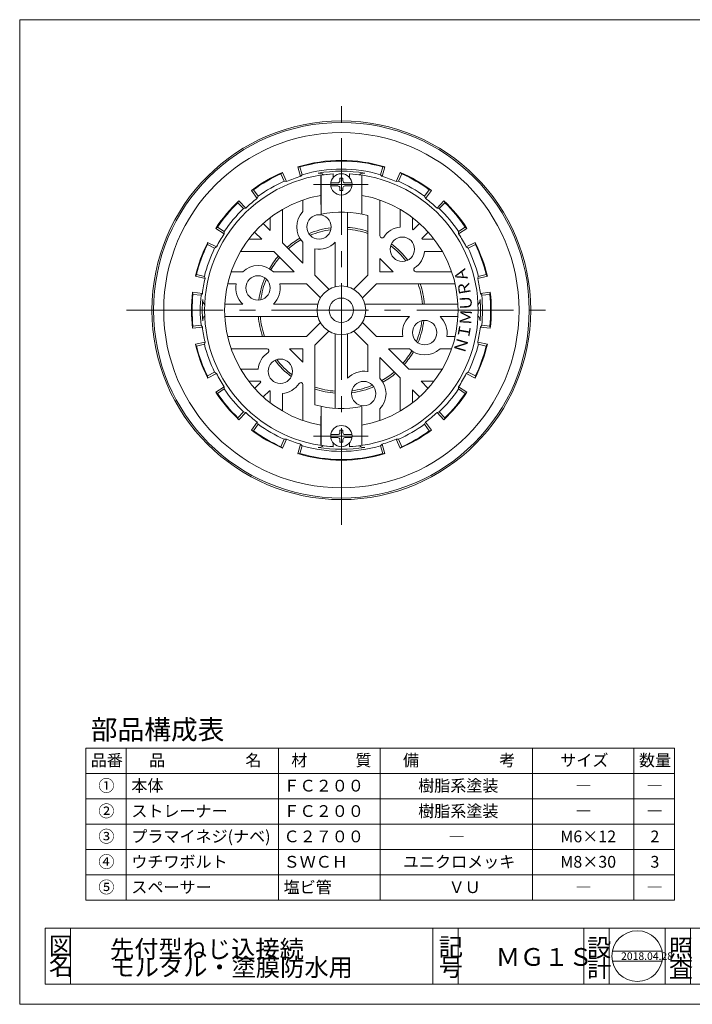
# Model space of a CAD drawing. Units: inches. Extents: x 8 to 293, y 8 to 202.
# Drawn here: x 8 to 140, y 8 to 202 of the extents above; entities that cross this region are included whole.
import ezdxf

# ---------------------------------------------------------------- set-up
doc = ezdxf.new("R2010")
doc.units = ezdxf.units.IN
doc.header["$MEASUREMENT"] = 0
doc.linetypes.add('CENTER2', pattern=[28.575, 19.05, -3.175, 3.175, -3.175])
doc.layers.get('0').update_dxf_attribs({"lineweight": 0})
for name, color, linetype, lineweight in [('レイヤ0', 7, 'Continuous', 0), ('レイヤ1', 7, 'Continuous', 0), ('レイヤ3', 7, 'Continuous', 0)]:
    doc.layers.add(name, color=color, linetype=linetype, lineweight=lineweight)
doc.styles.add('MTSTANDARD1', font='MONOTXT.shx', dxfattribs={"bigfont": 'EXTFONT.shx'})
doc.styles.add('MTSTANDARD3', font='MONOTXT.shx', dxfattribs={"bigfont": 'EXTFONT.shx'})
doc.styles.add('MTSTANDARD4', font='MONOTXT.shx', dxfattribs={"bigfont": 'EXTFONT.shx'})
doc.styles.add('MTSTANDARD6', font='MONOTXT.shx', dxfattribs={"bigfont": 'EXTFONT.shx'})

msp = doc.modelspace()

# ---------------------------------------------------------------- linework, layer by layer
at = {"color": 12, "linetype": 'Continuous'}
for p, q in [((12.53, 22.85), (105.86, 22.85)), ((12.53, 22.85), (12.53, 11.85)), ((17.53, 22.85), (17.53, 11.85)), ((88.89, 22.85), (88.89, 11.85)), ((93.89, 22.85), (93.89, 11.85)), ((95.64, 22.85), (153.76, 22.85)), ((118.68, 22.85), (118.68, 11.85)), ((123.68, 22.85), (123.68, 11.85)), ((134.68, 22.85), (134.68, 11.85)), ((139.68, 22.85), (139.68, 11.85)), ((124.28, 18.35), (134.08, 18.35)), ((124.28, 16.35), (134.08, 16.35)), ((12.53, 11.85), (244.37, 11.85))]:
    msp.add_line(p, q, dxfattribs=at)
msp.add_circle((129.18, 17.35), 5, dxfattribs=at)
at = {"layer": 'レイヤ0', "color": 4, "linetype": 'Continuous'}
for p, q in [((7.53, 201.85), (284.53, 201.85)), ((7.53, 7.85), (7.53, 201.85)), ((136.53, 58.35), (20.53, 58.35)), ((20.53, 28.35), (20.53, 58.35)), ((28.53, 28.35), (28.53, 58.35)), ((58.53, 28.35), (58.53, 58.35)), ((78.53, 28.35), (78.53, 58.35)), ((108.53, 28.35), (108.53, 58.35)), ((128.53, 28.35), (128.53, 58.35)), ((136.53, 28.35), (136.53, 58.35)), ((136.53, 53.35), (20.53, 53.35)), ((136.53, 48.35), (20.53, 48.35)), ((136.53, 43.35), (20.53, 43.35)), ((136.53, 38.35), (20.53, 38.35)), ((136.53, 33.35), (20.53, 33.35)), ((136.53, 28.35), (20.53, 28.35)), ((7.53, 7.85), (284.53, 7.85))]:
    msp.add_line(p, q, dxfattribs=at)
at = {"layer": 'レイヤ1', "color": 4, "linetype": 'CENTER2'}
for p, q in [((70.9, 102.29), (70.9, 186.9)), ((65.41, 169.4), (76.2, 169.4)), ((28.59, 144.6), (113.21, 144.6)), ((76.2, 119.8), (65.41, 119.8))]:
    msp.add_line(p, q, dxfattribs=at)
at = {"layer": 'レイヤ1', "color": 4, "linetype": 'Continuous'}
for p, q in [((62.75, 172.84), (62.32, 172.85)), ((62.88, 170.98), (62.32, 172.85)), ((62.75, 172.84), (63.19, 171.31)), ((79.05, 172.84), (78.61, 171.31)), ((78.91, 170.98), (79.48, 172.85)), ((79.48, 172.85), (79.05, 172.84)), ((59.31, 171.76), (58.99, 171.47)), ((58.99, 171.47), (59.64, 170.01)), ((60.08, 169.96), (59.31, 171.76)), ((63.19, 171.31), (62.88, 170.98)), ((78.61, 171.31), (78.91, 170.98)), ((81.72, 169.96), (82.49, 171.76)), ((82.81, 171.47), (82.16, 170.01)), ((82.81, 171.47), (82.49, 171.76)), ((59.64, 170.01), (60.08, 169.96)), ((82.16, 170.01), (81.72, 169.96)), ((53.58, 168.35), (53.17, 168.21)), ((54.34, 166.65), (53.17, 168.21)), ((53.58, 168.35), (54.52, 167.06)), ((54.52, 167.06), (54.34, 166.65)), ((88.22, 168.35), (87.28, 167.06)), ((87.28, 167.06), (87.45, 166.65)), ((87.45, 166.65), (88.63, 168.21)), ((88.63, 168.21), (88.22, 168.35)), ((50.72, 166.15), (50.51, 165.78)), ((50.51, 165.78), (51.62, 164.63)), ((52.05, 164.73), (50.72, 166.15)), ((89.74, 164.73), (91.08, 166.15)), ((91.29, 165.78), (90.18, 164.63)), ((91.29, 165.78), (91.08, 166.15)), ((51.62, 164.63), (52.05, 164.73)), ((90.18, 164.63), (89.74, 164.73)), ((46.5, 160.99), (46.16, 160.72)), ((47.8, 159.66), (46.16, 160.72)), ((46.5, 160.99), (47.82, 160.1)), ((47.82, 160.1), (47.8, 159.66)), ((95.3, 160.99), (93.97, 160.1)), ((93.97, 160.1), (94, 159.66)), ((94, 159.66), (95.63, 160.72)), ((95.63, 160.72), (95.3, 160.99)), ((44.56, 157.95), (44.5, 157.53)), ((44.5, 157.53), (45.93, 156.83)), ((46.3, 157.07), (44.56, 157.95)), ((95.49, 157.07), (97.23, 157.95)), ((97.3, 157.53), (95.86, 156.83)), ((97.3, 157.53), (97.23, 157.95)), ((45.93, 156.83), (46.3, 157.07)), ((95.86, 156.83), (95.49, 157.07)), ((42.36, 151.66), (42.14, 151.29)), ((42.36, 151.66), (43.91, 151.27)), ((99.44, 151.66), (97.88, 151.27)), ((99.66, 151.29), (99.44, 151.66)), ((44.04, 150.85), (42.14, 151.29)), ((43.91, 151.27), (44.04, 150.85)), ((97.76, 150.85), (99.66, 151.29)), ((97.88, 151.27), (97.76, 150.85)), ((41.58, 148.14), (41.67, 147.72)), ((43.52, 147.91), (41.58, 148.14)), ((41.67, 147.72), (43.26, 147.55)), ((43.26, 147.55), (43.52, 147.91)), ((98.28, 147.91), (100.21, 148.14)), ((98.54, 147.55), (98.28, 147.91)), ((100.13, 147.72), (98.54, 147.55)), ((100.13, 147.72), (100.21, 148.14)), ((41.67, 141.47), (43.26, 141.64)), ((43.26, 141.64), (43.52, 141.29)), ((98.54, 141.64), (98.28, 141.29)), ((100.13, 141.47), (98.54, 141.64)), ((41.67, 141.47), (41.58, 141.05)), ((43.52, 141.29), (41.58, 141.05)), ((98.28, 141.29), (100.21, 141.05)), ((100.21, 141.05), (100.13, 141.47)), ((44.04, 138.34), (42.14, 137.9)), ((42.14, 137.9), (42.36, 137.53)), ((42.36, 137.53), (43.91, 137.92)), ((43.91, 137.92), (44.04, 138.34)), ((97.76, 138.34), (99.66, 137.9)), ((97.88, 137.92), (97.76, 138.34)), ((99.44, 137.53), (97.88, 137.92)), ((99.44, 137.53), (99.66, 137.9)), ((44.5, 131.66), (45.93, 132.37)), ((46.3, 132.12), (44.56, 131.24)), ((45.93, 132.37), (46.3, 132.12)), ((95.86, 132.37), (95.49, 132.12)), ((95.49, 132.12), (97.23, 131.24)), ((97.3, 131.66), (95.86, 132.37)), ((44.5, 131.66), (44.56, 131.24)), ((97.23, 131.24), (97.3, 131.66)), ((47.8, 129.53), (46.16, 128.47)), ((46.16, 128.47), (46.5, 128.2)), ((46.5, 128.2), (47.82, 129.09)), ((47.82, 129.09), (47.8, 129.53)), ((93.97, 129.09), (94, 129.53)), ((95.3, 128.2), (93.97, 129.09)), ((94, 129.53), (95.63, 128.47)), ((95.3, 128.2), (95.63, 128.47)), ((50.51, 123.41), (51.62, 124.56)), ((52.05, 124.46), (50.72, 123.04)), ((51.62, 124.56), (52.05, 124.46)), ((90.18, 124.56), (89.74, 124.46)), ((89.74, 124.46), (91.08, 123.04)), ((91.29, 123.41), (90.18, 124.56)), ((50.51, 123.41), (50.72, 123.04)), ((54.34, 122.54), (53.17, 120.98)), ((54.52, 122.13), (54.34, 122.54)), ((87.28, 122.13), (87.45, 122.54)), ((87.45, 122.54), (88.63, 120.98)), ((91.08, 123.04), (91.29, 123.41)), ((53.17, 120.98), (53.58, 120.84)), ((53.58, 120.84), (54.52, 122.13)), ((88.22, 120.84), (87.28, 122.13)), ((88.22, 120.84), (88.63, 120.98)), ((58.99, 117.72), (59.64, 119.18)), ((60.08, 119.23), (59.31, 117.44)), ((59.64, 119.18), (60.08, 119.23)), ((81.72, 119.23), (82.49, 117.44)), ((82.16, 119.18), (81.72, 119.23)), ((82.81, 117.72), (82.16, 119.18)), ((58.99, 117.72), (59.31, 117.44)), ((62.88, 118.21), (62.32, 116.34)), ((62.75, 116.35), (63.19, 117.89)), ((63.19, 117.89), (62.88, 118.21)), ((78.61, 117.89), (78.91, 118.21)), ((79.05, 116.35), (78.61, 117.89)), ((78.91, 118.21), (79.48, 116.34)), ((82.49, 117.44), (82.81, 117.72)), ((62.32, 116.34), (62.75, 116.35)), ((79.05, 116.35), (79.48, 116.34))]:
    msp.add_line(p, q, dxfattribs=at)
for radius in [37.31, 37, 35]:
    msp.add_circle((70.9, 144.6), radius, dxfattribs=at)
for centre, radius, start, end in [((70.9, 144.6), 29.53, 73.106, 106.894), ((70.9, 144.6), 29.4, 73.9007, 106.0993), ((70.9, 144.6), 29.53, 113.106, 126.894), ((70.9, 144.6), 29.4, 113.9007, 126.0993), ((70.9, 144.6), 27.58, 106.894, 113.106), ((70.9, 144.6), 27.8, 73.9007, 106.0993), ((70.9, 144.6), 27.4, 80.332, 99.668), ((66.5, 170.42), 1.2, 46.7142, 99.668), ((75.3, 170.42), 1.2, 80.332, 133.2858), ((70.9, 144.6), 27.58, 66.894, 73.106), ((70.9, 144.6), 29.53, 53.106, 66.894), ((70.9, 144.6), 29.4, 53.9007, 66.0993), ((70.9, 144.6), 27.8, 113.9007, 126.0993), ((70.9, 144.6), 27.8, 53.9007, 66.0993), ((70.9, 144.6), 29.53, 133.106, 146.894), ((70.9, 144.6), 29.4, 133.9007, 146.0993), ((70.9, 144.6), 27.58, 126.894, 133.106), ((70.9, 144.6), 27.58, 46.894, 53.106), ((70.9, 144.6), 29.53, 33.106, 46.894), ((70.9, 144.6), 29.4, 33.9007, 46.0993), ((70.9, 144.6), 27.8, 133.9007, 146.0993), ((70.9, 144.6), 27.8, 33.9007, 46.0993), ((70.9, 144.6), 27.58, 146.894, 153.106), ((70.9, 144.6), 16.38, 97.0295, 112.9705), ((70.9, 144.6), 16, 97.4149, 112.5851), ((70.9, 144.6), 16.38, 71.4964, 85.8), ((70.9, 144.6), 16, 71.0344, 85.6988), ((70.9, 144.6), 27.58, 26.894, 33.106), ((70.9, 144.6), 29.53, 153.106, 166.894), ((70.9, 144.6), 29.4, 153.9007, 166.0993), ((70.9, 144.6), 16.38, 119.9998, 130.8), ((70.9, 144.6), 16, 119.9281, 130.6988), ((70.9, 144.6), 16, 37.4149, 52.5851), ((70.9, 144.6), 16.38, 37.0295, 52.9705), ((70.9, 144.6), 29.53, 13.106, 26.894), ((70.9, 144.6), 29.4, 13.9007, 26.0993), ((70.9, 144.6), 27.8, 153.9007, 166.0993), ((70.9, 144.6), 16.38, 139.2, 150.0002), ((70.9, 144.6), 27.8, 13.9007, 26.0993), ((70.9, 144.6), 16, 139.3012, 150.0719), ((70.9, 144.6), 27.58, 166.894, 173.106), ((70.9, 144.6), 16.38, 157.0295, 172.9705), ((70.9, 144.6), 16, 157.4149, 172.5851), ((70.9, 144.6), 16, 4.3012, 18.9656), ((70.9, 144.6), 16.38, 4.1467, 18.5036), ((70.9, 144.6), 27.58, 6.894, 13.106), ((70.9, 144.6), 29.53, 173.106, 186.894), ((70.9, 144.6), 29.4, 173.9007, 186.0993), ((70.9, 144.6), 27.8, 173.9007, 186.0993), ((70.9, 144.6), 27.8, 353.9007, 6.0993), ((70.9, 144.6), 29.4, 353.9007, 6.0993), ((70.9, 144.6), 29.53, 353.106, 6.894), ((70.9, 144.6), 27.4, 175.622, 184.378), ((44.78, 146.6), 1.2, 175.622, 228.5758), ((97.02, 146.6), 1.2, 311.4242, 4.378), ((70.9, 144.6), 27.4, 355.622, 4.378), ((44.78, 142.6), 1.2, 131.4242, 184.378), ((70.9, 144.6), 16.38, 184.1467, 198.5036), ((70.9, 144.6), 16, 184.3012, 198.9656), ((70.9, 144.6), 16, 337.4149, 352.5851), ((70.9, 144.6), 16.38, 337.0295, 352.9705), ((97.02, 142.6), 1.2, 355.622, 48.5758), ((70.9, 144.6), 27.58, 186.894, 193.106), ((70.9, 144.6), 27.58, 346.894, 353.106), ((70.9, 144.6), 29.53, 193.106, 206.894), ((70.9, 144.6), 27.8, 193.9007, 206.0993), ((70.9, 144.6), 27.8, 333.9007, 346.0993), ((70.9, 144.6), 29.53, 333.106, 346.894), ((70.9, 144.6), 29.4, 193.9007, 206.0993), ((70.9, 144.6), 16, 319.3012, 330.0719), ((70.9, 144.6), 16.38, 319.2, 330.0002), ((70.9, 144.6), 29.4, 333.9007, 346.0993), ((70.9, 144.6), 16.38, 217.0295, 232.9705), ((70.9, 144.6), 16, 217.4149, 232.5851), ((70.9, 144.6), 27.58, 206.894, 213.106), ((70.9, 144.6), 16, 299.9281, 310.6988), ((70.9, 144.6), 16.38, 299.9998, 310.8), ((70.9, 144.6), 27.58, 326.894, 333.106), ((70.9, 144.6), 29.53, 213.106, 226.894), ((70.9, 144.6), 29.4, 213.9007, 226.0993), ((70.9, 144.6), 27.8, 213.9007, 226.0993), ((70.9, 144.6), 16, 251.0344, 265.6988), ((70.9, 144.6), 16.38, 251.4964, 265.8), ((70.9, 144.6), 16.38, 277.0295, 292.9705), ((70.9, 144.6), 16, 277.4149, 292.5851), ((70.9, 144.6), 27.8, 313.9007, 326.0993), ((70.9, 144.6), 29.53, 313.106, 326.894), ((70.9, 144.6), 29.4, 313.9007, 326.0993), ((70.9, 144.6), 27.58, 226.894, 233.106), ((70.9, 144.6), 27.58, 306.894, 313.106), ((70.9, 144.6), 29.53, 233.106, 246.894), ((70.9, 144.6), 29.4, 233.9007, 246.0993), ((70.9, 144.6), 27.8, 233.9007, 246.0993), ((70.9, 144.6), 27.8, 293.9007, 306.0993), ((70.9, 144.6), 29.53, 293.106, 306.894), ((70.9, 144.6), 29.4, 293.9007, 306.0993), ((70.9, 144.6), 27.58, 246.894, 253.106), ((70.9, 144.6), 27.58, 286.894, 293.106), ((70.9, 144.6), 27.8, 253.9007, 286.0993), ((66.5, 118.77), 1.2, 260.332, 313.2858), ((70.9, 144.6), 27.4, 260.332, 279.668), ((75.3, 118.77), 1.2, 226.7142, 279.668), ((70.9, 144.6), 29.53, 253.106, 286.894), ((70.9, 144.6), 29.4, 253.9007, 286.0993)]:
    msp.add_arc(centre, radius, start, end, dxfattribs=at)
at = {"layer": 'レイヤ3', "color": 4, "linetype": 'Continuous'}
for p, q in [((66.86, 171.23), (66.86, 167.24)), ((66.86, 171.23), (66.9, 171.2)), ((66.9, 171.2), (66.9, 163.54)), ((69.26, 171.45), (69.3, 171.49)), ((69.26, 171.45), (69.26, 170.71)), ((69.3, 170.76), (69.3, 171.49)), ((72.5, 171.49), (72.53, 171.45)), ((72.5, 170.76), (72.5, 171.49)), ((72.53, 170.71), (72.53, 171.45)), ((74.93, 171.23), (74.9, 171.2)), ((74.9, 171.2), (74.9, 163.54)), ((74.93, 171.23), (74.93, 167.24)), ((68.82, 169.7), (70.2, 169.7)), ((68.82, 169.1), (70.2, 169.1)), ((71.2, 170.6), (70.6, 170.6)), ((70.6, 170.1), (70.6, 170.6)), ((71.2, 170.1), (71.2, 170.6)), ((71.6, 169.7), (72.98, 169.7)), ((71.6, 169.1), (72.98, 169.1)), ((66.86, 167.24), (66.9, 163.54)), ((70.6, 168.2), (70.6, 168.7)), ((71.2, 168.2), (70.6, 168.2)), ((71.2, 168.2), (71.2, 168.7)), ((74.93, 167.24), (74.9, 163.54)), ((63.3, 164.04), (63.3, 166.3)), ((78.5, 159.24), (78.5, 166.3)), ((59.3, 164.46), (59.3, 157.89)), ((72.1, 163.92), (72.1, 149.24)), ((76.1, 163.24), (76.1, 151.49)), ((82.5, 164.46), (82.5, 161)), ((56.9, 160.29), (55.51, 161.69)), ((56.9, 162.84), (56.9, 160.29)), ((84.9, 162.84), (84.9, 160.55)), ((86.29, 161.69), (85.06, 160.46)), ((55.2, 158.6), (53.81, 159.99)), ((86.76, 158.76), (87.99, 159.99)), ((55.2, 158.6), (52.65, 158.6)), ((63.3, 153.89), (59.3, 157.89)), ((63.3, 153.89), (63.3, 158)), ((69.7, 158), (69.7, 149.24)), ((89.15, 158.6), (86.85, 158.6)), ((57.6, 156.2), (51.04, 156.2)), ((61.6, 152.2), (57.6, 156.2)), ((65.7, 151.49), (65.7, 156.69)), ((90.76, 156.2), (87.3, 156.2)), ((81.12, 152.2), (78.5, 154.82)), ((78.5, 152.2), (78.5, 154.82)), ((51.46, 152.2), (49.19, 152.2)), ((61.6, 152.2), (57.5, 152.2)), ((68.46, 148.73), (65.7, 151.49)), ((76.1, 151.49), (73.34, 148.73)), ((81.12, 152.2), (78.5, 152.2)), ((92.61, 152.2), (85.54, 152.2)), ((50.15, 149.8), (48.49, 149.8)), ((64, 149.8), (58.8, 149.8)), ((66.76, 147.03), (64, 149.8)), ((77.8, 149.8), (75.03, 147.03)), ((93.3, 149.8), (77.8, 149.8)), ((51.46, 145.8), (47.93, 145.8)), ((66.25, 145.8), (57.5, 145.8)), ((93.87, 145.8), (75.55, 145.8)), ((66.25, 143.4), (47.93, 143.4)), ((66.76, 142.16), (64, 139.4)), ((77.8, 139.4), (75.03, 142.16)), ((84.3, 143.4), (75.55, 143.4)), ((93.87, 143.4), (90.34, 143.4)), ((68.46, 140.46), (65.7, 137.7)), ((69.7, 125.27), (69.7, 139.95)), ((72.1, 131.2), (72.1, 139.95)), ((76.1, 137.7), (73.34, 140.46)), ((64, 139.4), (48.49, 139.4)), ((82.99, 139.4), (77.8, 139.4)), ((93.3, 139.4), (91.65, 139.4)), ((56.26, 137), (49.19, 137)), ((63.3, 134.38), (60.68, 137)), ((63.3, 137), (60.68, 137)), ((63.3, 134.38), (63.3, 137)), ((65.7, 125.95), (65.7, 137.7)), ((76.1, 132.5), (76.1, 137.7)), ((84.2, 133), (80.2, 137)), ((84.3, 137), (80.2, 137)), ((92.61, 137), (90.34, 137)), ((82.5, 131.3), (78.5, 135.3)), ((78.5, 131.2), (78.5, 135.3)), ((54.5, 133), (51.04, 133)), ((90.76, 133), (84.2, 133)), ((54.95, 130.6), (52.65, 130.6)), ((55.04, 130.43), (53.81, 129.2)), ((82.5, 124.74), (82.5, 131.3)), ((89.15, 130.6), (86.6, 130.6)), ((87.99, 129.2), (86.6, 130.6)), ((56.73, 128.73), (55.51, 127.51)), ((56.9, 126.35), (56.9, 128.65)), ((59.3, 124.74), (59.3, 128.2)), ((63.3, 122.89), (63.3, 129.95)), ((84.9, 126.35), (84.9, 128.9)), ((86.29, 127.51), (84.9, 128.9)), ((66.86, 121.95), (66.9, 125.65)), ((66.9, 117.99), (66.9, 125.65)), ((74.9, 117.99), (74.9, 125.65)), ((74.93, 121.95), (74.9, 125.65)), ((78.5, 122.89), (78.5, 125.16)), ((66.86, 117.96), (66.86, 121.95)), ((71.2, 121), (70.6, 121)), ((70.6, 120.5), (70.6, 121)), ((71.2, 120.5), (71.2, 121)), ((74.93, 117.96), (74.93, 121.95)), ((68.82, 120.1), (70.2, 120.1)), ((68.82, 119.5), (70.2, 119.5)), ((69.26, 117.74), (69.26, 118.48)), ((69.3, 118.44), (69.3, 117.7)), ((70.6, 118.6), (70.6, 119.1)), ((71.2, 118.6), (70.6, 118.6)), ((71.2, 118.6), (71.2, 119.1)), ((71.6, 120.1), (72.98, 120.1)), ((71.6, 119.5), (72.98, 119.5)), ((72.5, 118.44), (72.5, 117.7)), ((72.53, 118.48), (72.53, 117.74)), ((66.86, 117.96), (66.9, 117.99)), ((69.26, 117.74), (69.3, 117.7)), ((72.5, 117.7), (72.53, 117.74)), ((74.93, 117.96), (74.9, 117.99))]:
    msp.add_line(p, q, dxfattribs=at)
for centre, radius in [((70.9, 169.4), 2.1), ((66.5, 161.02), 2.4), ((82.92, 156.62), 2.4), ((54.48, 149), 2.4), ((70.9, 144.6), 4.8), ((70.9, 144.6), 2.4), ((87.32, 140.2), 2.4), ((58.88, 132.58), 2.4), ((75.3, 128.18), 2.4), ((70.9, 119.8), 2.1)]:
    msp.add_circle(centre, radius, dxfattribs=at)
for centre, radius, start, end in [((70.9, 144.6), 26.94, 93.4049, 266.5951), ((70.9, 144.6), 26.91, 93.4835, 98.5499), ((70.9, 144.6), 26.94, 273.4049, 86.5951), ((70.9, 144.6), 26.91, 81.4501, 86.5165), ((70.2, 170.1), 0.4, 270, 0), ((70.2, 168.7), 0.4, 0, 90), ((71.6, 170.1), 0.4, 180, 270), ((71.6, 168.7), 0.4, 90, 180), ((70.9, 144.6), 23, 100.1035, 259.8965), ((70.9, 144.6), 23, 280.1035, 79.8965), ((66.5, 161.02), 4.4, 136.6597, 223.3403), ((70.9, 144.6), 19.36, 74.4193, 101.9239), ((78.9, 159.24), 0.4, 180, 326.8949), ((82.92, 156.62), 4.4, 95.4881, 146.8949), ((82.92, 156.62), 4.4, 60.8266, 63.2682), ((66.5, 161.02), 4.4, 259.5233, 316.6568), ((82.92, 156.62), 4.4, 26.7318, 29.1734), ((82.92, 156.62), 4.4, 303.1051, 354.5119), ((54.48, 149), 4.4, 46.6597, 133.3403), ((85.54, 152.6), 0.4, 123.1051, 270), ((54.48, 149), 4.4, 169.5233, 226.6568), ((54.48, 149), 4.4, 313.3432, 10.4767), ((87.32, 140.2), 4.4, 133.3432, 190.4767), ((87.32, 140.2), 4.4, 349.5233, 46.6568), ((58.88, 132.58), 4.4, 123.1051, 174.5119), ((56.26, 136.6), 0.4, 303.1051, 90), ((87.32, 140.2), 4.4, 226.6597, 313.3403), ((75.3, 128.18), 4.4, 79.5233, 136.6568), ((58.88, 132.58), 4.4, 206.7318, 209.1734), ((58.88, 132.58), 4.4, 275.4881, 326.8949), ((62.9, 129.95), 0.4, 0, 146.8949), ((75.3, 128.18), 4.4, 316.6597, 43.3403), ((58.88, 132.58), 4.4, 240.8266, 243.2682), ((70.9, 144.6), 19.36, 254.4193, 281.9239), ((70.2, 120.5), 0.4, 270, 0), ((71.6, 120.5), 0.4, 180, 270), ((70.2, 119.1), 0.4, 0, 90), ((71.6, 119.1), 0.4, 90, 180), ((70.9, 144.6), 26.91, 261.4501, 266.5165), ((70.9, 144.6), 26.91, 273.4835, 278.5499)]:
    msp.add_arc(centre, radius, start, end, dxfattribs=at)

# ---------------------------------------------------------------- texts
at = {"color": 7, "linetype": 'Continuous', "attachment_point": 7}
for s, insert, char_height, line_spacing_factor, style in [('{\\fＭＳ Ｐゴシック|b0|i0|c128|p50;\\W1.0;図}', (13.28, 17.6), 3.5, 0.839286, 'MTSTANDARD4'), ('{\\fＭＳ Ｐゴシック|b0|i0|c128|p50;\\W1.0;記}', (90.08, 17.4), 3.5, 0.839286, 'MTSTANDARD4'), ('{\\fＭＳ Ｐゴシック|b0|i0|c128|p50;\\W1.0;設}', (119.3, 17.25), 3.5, 0.839286, 'MTSTANDARD4'), ('{\\fＭＳ Ｐゴシック|b0|i0|c128|p50;\\W1.0;照}', (135.41, 17.18), 3.5, 0.839286, 'MTSTANDARD4'), ('{\\fＭＳ Ｐゴシック|b0|i0|c128|p50;\\W1.0;名}', (13.28, 13.6), 3.5, 0.839286, 'MTSTANDARD4'), ('{\\fＭＳ Ｐゴシック|b0|i0|c128|p50;\\W1.0;2018.04.28}', (126, 16.59), 1.5, 1.041667, 'MTSTANDARD6'), ('{\\fＭＳ Ｐゴシック|b0|i0|c128|p50;\\W1.0;号}', (90.08, 13.4), 3.5, 0.839286, 'MTSTANDARD4'), ('{\\fＭＳ Ｐゴシック|b0|i0|c128|p50;\\W1.0;計}', (119.3, 13.25), 3.5, 0.839286, 'MTSTANDARD4'), ('{\\fＭＳ Ｐゴシック|b0|i0|c128|p50;\\W1.0;査}', (135.41, 13.18), 3.5, 0.839286, 'MTSTANDARD4')]:
    msp.add_mtext(s, dxfattribs=dict(at, insert=insert, char_height=char_height, line_spacing_factor=line_spacing_factor, style=style))
at = {"layer": 'レイヤ0', "color": 7, "linetype": 'Continuous', "attachment_point": 7}
for s, insert, char_height, line_spacing_factor, style in [('{\\fＭＳ ゴシック|b0|i0|c128|p49;\\W1.0;部品構成表}', (21.53, 60.05), 3.861, 0.81925, 'MTSTANDARD3'), ('{\\fＭＳ ゴシック|b0|i0|c128|p49;\\W1.0;品番}', (21.53, 54.77), 2.3166, 0.94875, 'MTSTANDARD1'), ('{\\fＭＳ ゴシック|b0|i0|c128|p49;\\W1.0;品\u3000\u3000\u3000\u3000\u3000名}', (33.03, 54.77), 2.3166, 0.94875, 'MTSTANDARD1'), ('{\\fＭＳ ゴシック|b0|i0|c128|p49;\\W1.0;材\u3000\u3000\u3000質}', (61.03, 54.77), 2.3166, 0.94875, 'MTSTANDARD1'), ('{\\fＭＳ ゴシック|b0|i0|c128|p49;\\W1.0;備\u3000\u3000\u3000\u3000\u3000考}', (83.03, 54.77), 2.3166, 0.94875, 'MTSTANDARD1'), ('{\\fＭＳ ゴシック|b0|i0|c128|p49;\\W1.0;サイズ}', (114.03, 54.77), 2.3166, 0.94875, 'MTSTANDARD1'), ('{\\fＭＳ ゴシック|b0|i0|c128|p49;\\W1.0;数量}', (129.53, 54.77), 2.3166, 0.94875, 'MTSTANDARD1'), ('{\\fＭＳ ゴシック|b0|i0|c128|p49;\\W1.0;①}', (23.03, 49.77), 2.3166, 0.94875, 'MTSTANDARD1'), ('{\\fＭＳ ゴシック|b0|i0|c128|p49;\\W1.0;本体}', (29.53, 49.77), 2.3166, 0.94875, 'MTSTANDARD1'), ('{\\fＭＳ ゴシック|b0|i0|c128|p49;\\W1.0;樹脂系塗装}', (86.03, 49.77), 2.3166, 0.94875, 'MTSTANDARD1'), ('{\\fＭＳ ゴシック|b0|i0|c128|p49;\\W1.0;ＦＣ２００}', (59.53, 49.77), 2.3166, 0.94875, 'MTSTANDARD1'), ('{\\fＭＳ ゴシック|b0|i0|c128|p49;\\W1.0;―}', (117.03, 49.77), 2.3166, 0.94875, 'MTSTANDARD1'), ('{\\fＭＳ ゴシック|b0|i0|c128|p49;\\W1.0;―}', (131.03, 49.77), 2.3166, 0.94875, 'MTSTANDARD1'), ('{\\fＭＳ ゴシック|b0|i0|c128|p49;\\W1.0;②}', (23.03, 44.77), 2.3166, 0.94875, 'MTSTANDARD1'), ('{\\fＭＳ ゴシック|b0|i0|c128|p49;\\W1.0;ストレーナー}', (29.53, 44.77), 2.3166, 0.94875, 'MTSTANDARD1'), ('{\\fＭＳ ゴシック|b0|i0|c128|p49;\\W1.0;ＦＣ２００}', (59.53, 44.77), 2.3166, 0.94875, 'MTSTANDARD1'), ('{\\fＭＳ ゴシック|b0|i0|c128|p49;\\W1.0;樹脂系塗装}', (86.03, 44.77), 2.3166, 0.94875, 'MTSTANDARD1'), ('{\\fＭＳ ゴシック|b0|i0|c128|p49;\\W1.0;―}', (117.03, 44.77), 2.3166, 0.94875, 'MTSTANDARD1'), ('{\\fＭＳ ゴシック|b0|i0|c128|p49;\\W1.0;―}', (131.03, 44.77), 2.3166, 0.94875, 'MTSTANDARD1'), ('{\\fＭＳ ゴシック|b0|i0|c128|p49;\\W1.0;③}', (23.03, 39.77), 2.3166, 0.94875, 'MTSTANDARD1'), ('{\\fＭＳ ゴシック|b0|i0|c128|p49;\\W1.0;プラマイネジ(ナベ)}', (29.53, 39.77), 2.3166, 0.94875, 'MTSTANDARD1'), ('{\\fＭＳ ゴシック|b0|i0|c128|p49;\\W1.0;Ｃ２７００}', (59.53, 39.77), 2.3166, 0.94875, 'MTSTANDARD1'), ('{\\fＭＳ ゴシック|b0|i0|c128|p49;\\W1.0;―}', (92.03, 39.77), 2.3166, 0.94875, 'MTSTANDARD1'), ('{\\fＭＳ ゴシック|b0|i0|c128|p49;\\W1.0;M6×12}', (114.03, 39.77), 2.3166, 0.94875, 'MTSTANDARD1'), ('{\\fＭＳ ゴシック|b0|i0|c128|p49;\\W1.0;2}', (131.78, 39.77), 2.3166, 0.94875, 'MTSTANDARD1'), ('{\\fＭＳ ゴシック|b0|i0|c128|p49;\\W1.0;④}', (23.03, 34.77), 2.3166, 0.94875, 'MTSTANDARD1'), ('{\\fＭＳ ゴシック|b0|i0|c128|p49;\\W1.0;ウチワボルト}', (29.53, 34.77), 2.3166, 0.94875, 'MTSTANDARD1'), ('{\\fＭＳ ゴシック|b0|i0|c128|p49;\\W1.0;ＳＷＣＨ}', (59.53, 34.77), 2.3166, 0.94875, 'MTSTANDARD1'), ('{\\fＭＳ ゴシック|b0|i0|c128|p49;\\W1.0;ユニクロメッキ}', (83.03, 34.77), 2.3166, 0.94875, 'MTSTANDARD1'), ('{\\fＭＳ ゴシック|b0|i0|c128|p49;\\W1.0;M8×30}', (114.03, 34.77), 2.3166, 0.94875, 'MTSTANDARD1'), ('{\\fＭＳ ゴシック|b0|i0|c128|p49;\\W1.0;3}', (131.78, 34.77), 2.3166, 0.94875, 'MTSTANDARD1'), ('{\\fＭＳ ゴシック|b0|i0|c128|p49;\\W1.0;⑤}', (23.03, 29.77), 2.3166, 0.94875, 'MTSTANDARD1'), ('{\\fＭＳ ゴシック|b0|i0|c128|p49;\\W1.0;スペーサー}', (29.53, 29.77), 2.3166, 0.94875, 'MTSTANDARD1'), ('{\\fＭＳ ゴシック|b0|i0|c128|p49;\\W1.0;塩ビ管}', (59.53, 29.77), 2.3166, 0.94875, 'MTSTANDARD1'), ('{\\fＭＳ ゴシック|b0|i0|c128|p49;\\W1.0;ＶＵ}', (92.03, 29.77), 2.3166, 0.94875, 'MTSTANDARD1'), ('{\\fＭＳ ゴシック|b0|i0|c128|p49;\\W1.0;―}', (117.03, 29.77), 2.3166, 0.94875, 'MTSTANDARD1'), ('{\\fＭＳ ゴシック|b0|i0|c128|p49;\\W1.0;―}', (131.03, 29.77), 2.3166, 0.94875, 'MTSTANDARD1'), ('{\\fＭＳ Ｐゴシック|b0|i0|c128|p50;\\W1.0;先付型ねじ込接続}', (25.32, 16.99), 3.5, 0.839286, 'MTSTANDARD4'), ('{\\fＭＳ Ｐゴシック|b0|i0|c128|p50;\\W1.0;ＭＧ１Ｓ}', (101.31, 15.43), 3.5, 0.839286, 'MTSTANDARD4'), ('{\\fＭＳ Ｐゴシック|b0|i0|c128|p50;\\W1.0;モルタル・塗膜防水用}', (25.42, 13.4), 3.5, 0.839286, 'MTSTANDARD4')]:
    msp.add_mtext(s, dxfattribs=dict(at, insert=insert, char_height=char_height, line_spacing_factor=line_spacing_factor, style=style))
at = {"layer": 'レイヤ3', "color": 4, "linetype": 'Continuous', "char_height": 2.3166, "attachment_point": 7, "line_spacing_factor": 0.94875, "style": 'MTSTANDARD1'}
for s, insert, rotation in [('{\\fＭＳ ゴシック|b0|i0|c128|p49;\\W1.0;Ａ}', (96, 150.41), 106.3851), ('{\\fＭＳ ゴシック|b0|i0|c128|p49;\\W1.0;Ｒ}', (96.5, 147.5), 99.8203), ('{\\fＭＳ ゴシック|b0|i0|c128|p49;\\W1.0;Ｕ}', (96.66, 144.56), 93.2554), ('{\\fＭＳ ゴシック|b0|i0|c128|p49;\\W1.0;Ｍ}', (96.49, 141.61), 86.6906), ('{\\fＭＳ ゴシック|b0|i0|c128|p49;\\W1.0;Ｉ}', (95.98, 138.71), 80.1257), ('{\\fＭＳ ゴシック|b0|i0|c128|p49;\\W1.0;Ｎ}', (95.14, 135.88), 73.5609)]:
    msp.add_mtext(s, dxfattribs=dict(at, insert=insert, rotation=rotation))

doc.saveas('drawing.dxf')
